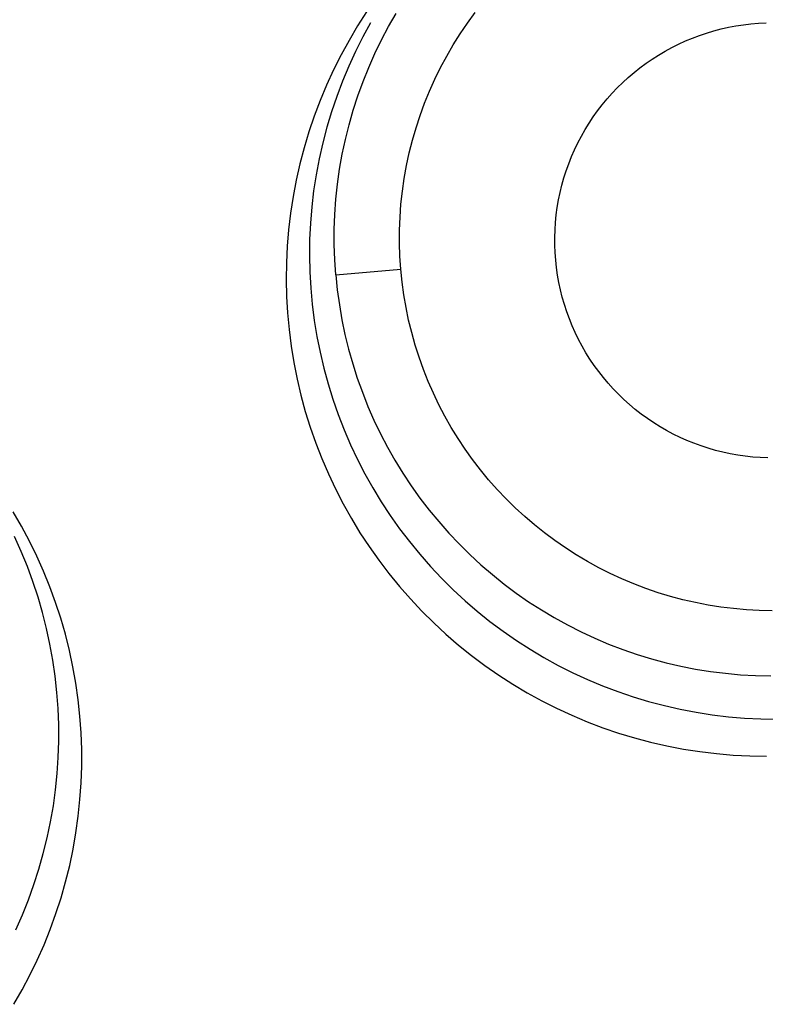
# Model space of a CAD drawing. Units: millimetres. Extents: x 1550 to 1991, y 24 to 936.
# Drawn here: x 1675 to 1677, y 924 to 926 of the extents above; entities that cross this region are included whole.
import ezdxf

# ---------------------------------------------------------------- set-up
doc = ezdxf.new("R2010")
doc.units = ezdxf.units.MM
doc.header["$MEASUREMENT"] = 0
doc.layers.add('Predefinito', color=7, linetype='Continuous', true_color=0x000000)

# ---------------------------------------------------------------- blocks, each defined once
blk = doc.blocks.new('FRE177_A')
at = {"color": 18, "linetype": 'Continuous', "lineweight": 25, "true_color": 0x000000}
for p, q in [((-1.9154, 101.3849), (-1.9361, 101.3527)), ((-1.6838, 101.3593), (-1.6662, 101.3835)), ((-1.9061, 101.3603), (-1.924, 101.3276)), ((-1.8651, 101.3514), (-1.8478, 101.3816)), ((-1.0157, 101.3589), (-0.9983, 101.3597)), ((-1.9361, 101.3527), (-1.9557, 101.3197)), ((-1.8814, 101.3206), (-1.8651, 101.3514)), ((-1.7006, 101.3346), (-1.6838, 101.3593)), ((-1.1348, 101.3365), (-1.1181, 101.3414)), ((-1.1181, 101.3414), (-1.1013, 101.3458)), ((-1.1013, 101.3458), (-1.0844, 101.3496)), ((-1.0844, 101.3496), (-1.0674, 101.3529)), ((-1.0674, 101.3529), (-1.0502, 101.3555)), ((-1.0502, 101.3555), (-1.033, 101.3575)), ((-1.033, 101.3575), (-1.0157, 101.3589)), ((-1.9557, 101.3197), (-1.9741, 101.2861)), ((-1.924, 101.3276), (-1.9408, 101.2943)), ((-1.8965, 101.2893), (-1.8814, 101.3206)), ((-1.7165, 101.3093), (-1.7006, 101.3346)), ((-1.1993, 101.3109), (-1.1835, 101.3182)), ((-1.1835, 101.3182), (-1.1675, 101.3248)), ((-1.1675, 101.3248), (-1.1512, 101.3309)), ((-1.1512, 101.3309), (-1.1348, 101.3365)), ((-1.9408, 101.2943), (-1.9564, 101.2604)), ((-1.7315, 101.2834), (-1.7165, 101.3093)), ((-1.245, 101.286), (-1.23, 101.2949)), ((-1.23, 101.2949), (-1.2148, 101.3032)), ((-1.2148, 101.3032), (-1.1993, 101.3109)), ((-1.9741, 101.2861), (-1.9913, 101.2518)), ((-1.9106, 101.2574), (-1.8965, 101.2893)), ((-1.7456, 101.2571), (-1.7315, 101.2834)), ((-1.2739, 101.2669), (-1.2596, 101.2767)), ((-1.2596, 101.2767), (-1.245, 101.286)), ((-1.9913, 101.2518), (-2.0073, 101.217)), ((-1.9564, 101.2604), (-1.9708, 101.2259)), ((-1.9236, 101.2251), (-1.9106, 101.2574)), ((-1.7588, 101.2302), (-1.7456, 101.2571)), ((-1.3014, 101.2457), (-1.2879, 101.2565)), ((-1.2879, 101.2565), (-1.2739, 101.2669)), ((-1.9708, 101.2259), (-1.984, 101.191)), ((-1.9355, 101.1924), (-1.9236, 101.2251)), ((-1.771, 101.2029), (-1.7588, 101.2302)), ((-1.3274, 101.2227), (-1.3146, 101.2345)), ((-1.3146, 101.2345), (-1.3014, 101.2457)), ((-2.0073, 101.217), (-2.0221, 101.1816)), ((-1.7823, 101.1752), (-1.771, 101.2029)), ((-1.3518, 101.198), (-1.3398, 101.2106)), ((-1.3398, 101.2106), (-1.3274, 101.2227)), ((-2.0221, 101.1816), (-2.0356, 101.1457)), ((-1.984, 101.191), (-1.996, 101.1557)), ((-1.9462, 101.1593), (-1.9355, 101.1924)), ((-1.3743, 101.1716), (-1.3633, 101.185)), ((-1.3633, 101.185), (-1.3518, 101.198)), ((-1.9557, 101.1258), (-1.9462, 101.1593)), ((-1.7926, 101.1472), (-1.7823, 101.1752)), ((-1.395, 101.1437), (-1.3849, 101.1579)), ((-1.3849, 101.1579), (-1.3743, 101.1716)), ((-2.0356, 101.1457), (-2.0479, 101.1094)), ((-1.996, 101.1557), (-2.0067, 101.1199)), ((-1.8019, 101.1188), (-1.7926, 101.1472)), ((-1.4046, 101.1293), (-1.395, 101.1437)), ((-2.0067, 101.1199), (-2.0162, 101.0838)), ((-1.9641, 101.092), (-1.9557, 101.1258)), ((-1.8102, 101.09), (-1.8019, 101.1188)), ((-1.4223, 101.0994), (-1.4137, 101.1145)), ((-1.4137, 101.1145), (-1.4046, 101.1293)), ((-2.0479, 101.1094), (-2.0589, 101.0727)), ((-1.9714, 101.0579), (-1.9641, 101.092)), ((-1.8175, 101.0611), (-1.8102, 101.09)), ((-1.4303, 101.084), (-1.4223, 101.0994)), ((-2.0589, 101.0727), (-2.0687, 101.0356)), ((-2.0162, 101.0838), (-2.0244, 101.0474)), ((-1.4448, 101.0525), (-1.4378, 101.0684)), ((-1.4378, 101.0684), (-1.4303, 101.084)), ((-2.0244, 101.0474), (-2.0314, 101.0108)), ((-1.9774, 101.0237), (-1.9714, 101.0579)), ((-1.8238, 101.0318), (-1.8175, 101.0611)), ((-1.4512, 101.0363), (-1.4448, 101.0525)), ((-2.0687, 101.0356), (-2.0771, 100.9982)), ((-1.9823, 100.9892), (-1.9774, 101.0237)), ((-1.8291, 101.0024), (-1.8238, 101.0318)), ((-1.4623, 101.0035), (-1.457, 101.02)), ((-1.457, 101.02), (-1.4512, 101.0363)), ((-2.0771, 100.9982), (-2.0842, 100.9606)), ((-2.0314, 101.0108), (-2.037, 100.9739)), ((-1.8333, 100.9728), (-1.8291, 101.0024)), ((-1.467, 100.9868), (-1.4623, 101.0035)), ((-1.9859, 100.9546), (-1.9823, 100.9892)), ((-1.4711, 100.9699), (-1.467, 100.9868)), ((-2.0842, 100.9606), (-2.09, 100.9227)), ((-2.037, 100.9739), (-2.0414, 100.9368)), ((-1.9884, 100.9198), (-1.9859, 100.9546)), ((-1.8366, 100.9431), (-1.8333, 100.9728)), ((-1.4775, 100.9358), (-1.4746, 100.9529)), ((-1.4746, 100.9529), (-1.4711, 100.9699)), ((-2.0414, 100.9368), (-2.0445, 100.8996)), ((-1.8387, 100.9132), (-1.8366, 100.9431)), ((-1.4799, 100.9186), (-1.4775, 100.9358)), ((-2.09, 100.9227), (-2.0945, 100.8846)), ((-1.9896, 100.885), (-1.9884, 100.9198)), ((-1.8398, 100.8834), (-1.8387, 100.9132)), ((-1.4816, 100.9013), (-1.4799, 100.9186)), ((-2.0945, 100.8846), (-2.0977, 100.8464)), ((-2.0445, 100.8996), (-2.0463, 100.8624)), ((-1.9897, 100.8502), (-1.9896, 100.885)), ((-1.4828, 100.884), (-1.4816, 100.9013)), ((-2.0463, 100.8624), (-2.0467, 100.825)), ((-1.8399, 100.8535), (-1.8398, 100.8834)), ((-1.4833, 100.8667), (-1.4828, 100.884)), ((-1.4832, 100.8493), (-1.4833, 100.8667)), ((-2.0977, 100.8464), (-2.0995, 100.8081)), ((-1.9886, 100.8154), (-1.9897, 100.8502)), ((-1.839, 100.8236), (-1.8399, 100.8535)), ((-1.4825, 100.832), (-1.4832, 100.8493)), ((-2.0467, 100.825), (-2.0459, 100.7877)), ((-1.837, 100.7938), (-1.839, 100.8236)), ((-1.4813, 100.8147), (-1.4825, 100.832)), ((-2.0995, 100.8081), (-2.1, 100.7698)), ((-1.9862, 100.7807), (-1.9886, 100.8154)), ((-1.9862, 100.7807), (-1.837, 100.7938)), ((-1.834, 100.7643), (-1.837, 100.7938)), ((-1.4794, 100.7974), (-1.4813, 100.8147)), ((-1.4769, 100.7802), (-1.4794, 100.7974)), ((-2.0459, 100.7877), (-2.0438, 100.7505)), ((-1.9862, 100.7807), (-1.9827, 100.7462)), ((-1.4739, 100.7631), (-1.4769, 100.7802)), ((-2.1, 100.7698), (-2.0991, 100.7314)), ((-2.0438, 100.7505), (-2.0404, 100.7133)), ((-1.8299, 100.735), (-1.834, 100.7643)), ((-1.4702, 100.7462), (-1.4739, 100.7631)), ((-2.0991, 100.7314), (-2.097, 100.6932)), ((-1.9827, 100.7462), (-1.9779, 100.7118)), ((-1.8249, 100.7058), (-1.8299, 100.735)), ((-1.466, 100.7293), (-1.4702, 100.7462)), ((-1.4611, 100.7127), (-1.466, 100.7293)), ((-2.0404, 100.7133), (-2.0356, 100.6763)), ((-1.9779, 100.7118), (-1.972, 100.6777)), ((-1.8189, 100.6769), (-1.8249, 100.7058)), ((-1.4557, 100.6962), (-1.4611, 100.7127)), ((-2.097, 100.6932), (-2.0934, 100.655)), ((-1.4498, 100.6799), (-1.4557, 100.6962)), ((-2.0356, 100.6763), (-2.0296, 100.6394)), ((-1.972, 100.6777), (-1.965, 100.6437)), ((-1.8119, 100.6481), (-1.8189, 100.6769)), ((-1.4432, 100.6638), (-1.4498, 100.6799)), ((-1.4362, 100.648), (-1.4432, 100.6638)), ((-2.0934, 100.655), (-2.0886, 100.617)), ((-2.0296, 100.6394), (-2.0223, 100.6028)), ((-1.965, 100.6437), (-1.9567, 100.61)), ((-1.8038, 100.6196), (-1.8119, 100.6481)), ((-1.4285, 100.6324), (-1.4362, 100.648)), ((-2.0886, 100.617), (-2.0824, 100.5791)), ((-1.7948, 100.5914), (-1.8038, 100.6196)), ((-1.4204, 100.617), (-1.4285, 100.6324)), ((-1.4117, 100.602), (-1.4204, 100.617)), ((-2.0223, 100.6028), (-2.0138, 100.5665)), ((-1.9567, 100.61), (-1.9473, 100.5766)), ((-1.7849, 100.5636), (-1.7948, 100.5914)), ((-1.4025, 100.5873), (-1.4117, 100.602)), ((-2.0824, 100.5791), (-2.0749, 100.5415)), ((-1.9473, 100.5766), (-1.9368, 100.5436)), ((-1.3927, 100.5729), (-1.4025, 100.5873)), ((-1.3825, 100.5589), (-1.3927, 100.5729)), ((-2.0138, 100.5665), (-2.004, 100.5305)), ((-1.774, 100.5361), (-1.7849, 100.5636)), ((-1.3718, 100.5452), (-1.3825, 100.5589)), ((-1.3607, 100.5319), (-1.3718, 100.5452)), ((-2.0749, 100.5415), (-2.0661, 100.5042)), ((-2.004, 100.5305), (-1.9929, 100.4949)), ((-1.9368, 100.5436), (-1.9251, 100.5109)), ((-1.7621, 100.509), (-1.774, 100.5361)), ((-1.3491, 100.519), (-1.3607, 100.5319)), ((-2.0661, 100.5042), (-2.0561, 100.4672)), ((-1.9251, 100.5109), (-1.9123, 100.4787)), ((-1.7493, 100.4823), (-1.7621, 100.509)), ((-1.337, 100.5065), (-1.3491, 100.519)), ((-1.3245, 100.4945), (-1.337, 100.5065)), ((-1.9929, 100.4949), (-1.9806, 100.4596)), ((-1.9123, 100.4787), (-1.8984, 100.4469)), ((-1.7356, 100.456), (-1.7493, 100.4823)), ((-1.3116, 100.4829), (-1.3245, 100.4945)), ((-1.2984, 100.4717), (-1.3116, 100.4829)), ((-2.0561, 100.4672), (-2.0447, 100.4306)), ((-1.9806, 100.4596), (-1.967, 100.4249)), ((-1.721, 100.4303), (-1.7356, 100.456)), ((-1.2847, 100.461), (-1.2984, 100.4717)), ((-1.2707, 100.4508), (-1.2847, 100.461)), ((-1.8984, 100.4469), (-1.8834, 100.4156)), ((-1.2563, 100.441), (-1.2707, 100.4508)), ((-1.2416, 100.4318), (-1.2563, 100.441)), ((-1.2266, 100.4231), (-1.2416, 100.4318)), ((-2.0447, 100.4306), (-2.0321, 100.3944)), ((-1.967, 100.4249), (-1.9523, 100.3906)), ((-1.8834, 100.4156), (-1.8674, 100.3849)), ((-1.7055, 100.4051), (-1.721, 100.4303)), ((-1.2113, 100.4149), (-1.2266, 100.4231)), ((-1.1957, 100.4073), (-1.2113, 100.4149)), ((-2.0321, 100.3944), (-2.0182, 100.3587)), ((-1.9523, 100.3906), (-1.9364, 100.3568)), ((-1.6892, 100.3804), (-1.7055, 100.4051)), ((-1.1798, 100.4002), (-1.1957, 100.4073)), ((-1.1638, 100.3937), (-1.1798, 100.4002)), ((-1.1475, 100.3877), (-1.1638, 100.3937)), ((-1.131, 100.3823), (-1.1475, 100.3877)), ((-1.8674, 100.3849), (-1.8503, 100.3547)), ((-1.672, 100.3563), (-1.6892, 100.3804)), ((-1.1143, 100.3774), (-1.131, 100.3823)), ((-1.0975, 100.3732), (-1.1143, 100.3774)), ((-1.0805, 100.3695), (-1.0975, 100.3732)), ((-1.0634, 100.3664), (-1.0805, 100.3695)), ((-1.0463, 100.3639), (-1.0634, 100.3664)), ((-1.029, 100.3621), (-1.0463, 100.3639)), ((-2.0182, 100.3587), (-2.003, 100.3234)), ((-1.9364, 100.3568), (-1.9193, 100.3236)), ((-1.8503, 100.3547), (-1.8321, 100.3252)), ((-1.654, 100.3328), (-1.672, 100.3563)), ((-1.0117, 100.3608), (-1.029, 100.3621)), ((-0.9944, 100.3601), (-1.0117, 100.3608)), ((-2.003, 100.3234), (-1.9867, 100.2888)), ((-1.9193, 100.3236), (-1.9011, 100.2911)), ((-1.8321, 100.3252), (-1.813, 100.2962)), ((-1.6352, 100.31), (-1.654, 100.3328)), ((-1.813, 100.2962), (-1.7929, 100.268)), ((-1.6156, 100.2878), (-1.6352, 100.31)), ((-1.9867, 100.2888), (-1.9692, 100.2547)), ((-1.9011, 100.2911), (-1.8817, 100.2592)), ((-1.5952, 100.2663), (-1.6156, 100.2878)), ((-1.9692, 100.2547), (-1.9504, 100.2212)), ((-1.8817, 100.2592), (-1.8612, 100.228)), ((-1.7929, 100.268), (-1.7718, 100.2404)), ((-1.5742, 100.2455), (-1.5952, 100.2663)), ((-2.7075, 100.203), (-2.7267, 100.2362)), ((-1.7718, 100.2404), (-1.7498, 100.2137)), ((-1.5524, 100.2255), (-1.5742, 100.2455)), ((-1.9504, 100.2212), (-1.9306, 100.1884)), ((-1.8612, 100.228), (-1.8397, 100.1975)), ((-1.7498, 100.2137), (-1.7268, 100.1876)), ((-1.5299, 100.2062), (-1.5524, 100.2255)), ((-1.5068, 100.1877), (-1.5299, 100.2062)), ((-2.6895, 100.1692), (-2.7075, 100.203)), ((-1.9306, 100.1884), (-1.9096, 100.1564)), ((-1.8397, 100.1975), (-1.8171, 100.1678)), ((-1.7268, 100.1876), (-1.703, 100.1624)), ((-1.4831, 100.1701), (-1.5068, 100.1877)), ((-2.7083, 100.1455), (-2.7236, 100.1796)), ((-2.6726, 100.1347), (-2.6895, 100.1692)), ((-1.8171, 100.1678), (-1.7935, 100.1389)), ((-1.703, 100.1624), (-1.6784, 100.138)), ((-1.4588, 100.1532), (-1.4831, 100.1701)), ((-2.6942, 100.111), (-2.7083, 100.1455)), ((-1.9096, 100.1564), (-1.8874, 100.1251)), ((-1.7935, 100.1389), (-1.7689, 100.1108)), ((-1.6784, 100.138), (-1.6529, 100.1145)), ((-1.4339, 100.1372), (-1.4588, 100.1532)), ((-2.657, 100.0997), (-2.6726, 100.1347)), ((-1.8874, 100.1251), (-1.8643, 100.0945)), ((-1.4084, 100.1221), (-1.4339, 100.1372)), ((-1.3825, 100.1078), (-1.4084, 100.1221)), ((-2.6813, 100.0759), (-2.6942, 100.111)), ((-2.6426, 100.0642), (-2.657, 100.0997)), ((-1.8643, 100.0945), (-1.84, 100.0648)), ((-1.7689, 100.1108), (-1.7433, 100.0836)), ((-1.6529, 100.1145), (-1.6266, 100.0919)), ((-1.3561, 100.0945), (-1.3825, 100.1078)), ((-1.3292, 100.0821), (-1.3561, 100.0945)), ((-2.6697, 100.0405), (-2.6813, 100.0759)), ((-1.7433, 100.0836), (-1.7168, 100.0574)), ((-1.6266, 100.0919), (-1.5995, 100.0702)), ((-1.5995, 100.0702), (-1.5718, 100.0494)), ((-1.302, 100.0706), (-1.3292, 100.0821)), ((-1.2743, 100.0601), (-1.302, 100.0706)), ((-2.6295, 100.0282), (-2.6426, 100.0642)), ((-1.84, 100.0648), (-1.8148, 100.036)), ((-1.7168, 100.0574), (-1.6894, 100.032)), ((-1.5718, 100.0494), (-1.5433, 100.0296)), ((-1.2463, 100.0505), (-1.2743, 100.0601)), ((-1.218, 100.0419), (-1.2463, 100.0505)), ((-2.6593, 100.0046), (-2.6697, 100.0405)), ((-2.6176, 99.9917), (-2.6295, 100.0282)), ((-1.8148, 100.036), (-1.7885, 100.008)), ((-1.6894, 100.032), (-1.6612, 100.0077)), ((-1.5433, 100.0296), (-1.5141, 100.0109)), ((-1.1894, 100.0343), (-1.218, 100.0419)), ((-1.1605, 100.0277), (-1.1894, 100.0343)), ((-1.1315, 100.022), (-1.1605, 100.0277)), ((-2.6502, 99.9685), (-2.6593, 100.0046)), ((-1.7885, 100.008), (-1.7613, 99.981)), ((-1.6612, 100.0077), (-1.6321, 99.9843)), ((-1.5141, 100.0109), (-1.4844, 99.9931)), ((-1.1023, 100.0174), (-1.1315, 100.022)), ((-1.0729, 100.0138), (-1.1023, 100.0174)), ((-1.0434, 100.0112), (-1.0729, 100.0138)), ((-1.0139, 100.0096), (-1.0434, 100.0112)), ((-0.9843, 100.0091), (-1.0139, 100.0096)), ((-2.607, 99.9549), (-2.6176, 99.9917)), ((-1.7613, 99.981), (-1.7332, 99.955)), ((-1.6321, 99.9843), (-1.6022, 99.9619)), ((-1.4844, 99.9931), (-1.454, 99.9763)), ((-2.6423, 99.932), (-2.6502, 99.9685)), ((-1.6022, 99.9619), (-1.5715, 99.9407)), ((-1.454, 99.9763), (-1.4231, 99.9606)), ((-1.4231, 99.9606), (-1.3916, 99.946)), ((-2.5977, 99.9177), (-2.607, 99.9549)), ((-1.7332, 99.955), (-1.7042, 99.9299)), ((-1.5715, 99.9407), (-1.5401, 99.9205)), ((-1.3916, 99.946), (-1.3597, 99.9325)), ((-2.6357, 99.8952), (-2.6423, 99.932)), ((-2.5897, 99.8802), (-2.5977, 99.9177)), ((-1.7042, 99.9299), (-1.6743, 99.9059)), ((-1.5401, 99.9205), (-1.5081, 99.9014)), ((-1.3597, 99.9325), (-1.3273, 99.9201)), ((-1.3273, 99.9201), (-1.2945, 99.9088)), ((-2.6304, 99.8583), (-2.6357, 99.8952)), ((-1.6743, 99.9059), (-1.6436, 99.8829)), ((-1.5081, 99.9014), (-1.4754, 99.8834)), ((-1.2945, 99.9088), (-1.2613, 99.8986)), ((-1.2613, 99.8986), (-1.2278, 99.8896)), ((-1.2278, 99.8896), (-1.1941, 99.8818)), ((-2.583, 99.8424), (-2.5897, 99.8802)), ((-1.6436, 99.8829), (-1.6121, 99.861)), ((-1.4754, 99.8834), (-1.442, 99.8666)), ((-1.442, 99.8666), (-1.4082, 99.851)), ((-1.1941, 99.8818), (-1.16, 99.8751)), ((-1.16, 99.8751), (-1.1258, 99.8696)), ((-1.1258, 99.8696), (-1.0914, 99.8653)), ((-2.6264, 99.8212), (-2.6304, 99.8583)), ((-1.6121, 99.861), (-1.5799, 99.8403)), ((-1.4082, 99.851), (-1.3737, 99.8365)), ((-1.0914, 99.8653), (-1.0568, 99.8621)), ((-1.0568, 99.8621), (-1.0222, 99.8602)), ((-1.0222, 99.8602), (-0.9875, 99.8595)), ((-2.6237, 99.784), (-2.6264, 99.8212)), ((-2.5777, 99.8045), (-2.583, 99.8424)), ((-1.5799, 99.8403), (-1.547, 99.8206)), ((-1.3737, 99.8365), (-1.3388, 99.8233)), ((-1.3388, 99.8233), (-1.3035, 99.8113)), ((-2.5736, 99.7664), (-2.5777, 99.8045)), ((-1.547, 99.8206), (-1.5134, 99.8022)), ((-1.5134, 99.8022), (-1.4792, 99.7849)), ((-1.3035, 99.8113), (-1.2678, 99.8005)), ((-1.2678, 99.8005), (-1.2317, 99.791)), ((-2.6222, 99.7467), (-2.6237, 99.784)), ((-1.4792, 99.7849), (-1.4444, 99.7688)), ((-1.2317, 99.791), (-1.1953, 99.7827)), ((-1.1953, 99.7827), (-1.1586, 99.7757)), ((-1.1586, 99.7757), (-1.1218, 99.77)), ((-2.5709, 99.7281), (-2.5736, 99.7664)), ((-1.4444, 99.7688), (-1.409, 99.7539)), ((-1.409, 99.7539), (-1.3732, 99.7402)), ((-1.1218, 99.77), (-1.0847, 99.7656)), ((-1.0847, 99.7656), (-1.0475, 99.7625)), ((-1.0475, 99.7625), (-1.0102, 99.7607)), ((-1.0102, 99.7607), (-0.9729, 99.7602)), ((-2.6221, 99.7094), (-2.6222, 99.7467)), ((-1.3732, 99.7402), (-1.3369, 99.7279)), ((-2.6233, 99.6721), (-2.6221, 99.7094)), ((-2.5695, 99.6898), (-2.5709, 99.7281)), ((-1.3369, 99.7279), (-1.3002, 99.7168)), ((-1.3002, 99.7168), (-1.2632, 99.7069)), ((-2.5695, 99.6515), (-2.5695, 99.6898)), ((-1.2632, 99.7069), (-1.2258, 99.6984)), ((-1.2258, 99.6984), (-1.1881, 99.6912)), ((-1.1881, 99.6912), (-1.1503, 99.6853)), ((-1.1503, 99.6853), (-1.1122, 99.6807)), ((-2.6258, 99.6348), (-2.6233, 99.6721)), ((-1.1122, 99.6807), (-1.074, 99.6775)), ((-1.074, 99.6775), (-1.0357, 99.6756)), ((-1.0357, 99.6756), (-0.9974, 99.675)), ((-2.5708, 99.6132), (-2.5695, 99.6515)), ((-2.6296, 99.5977), (-2.6258, 99.6348)), ((-2.6346, 99.5607), (-2.6296, 99.5977)), ((-2.5734, 99.5749), (-2.5708, 99.6132)), ((-2.5773, 99.5368), (-2.5734, 99.5749)), ((-2.641, 99.524), (-2.6346, 99.5607)), ((-2.5826, 99.4988), (-2.5773, 99.5368)), ((-2.6486, 99.4874), (-2.641, 99.524)), ((-2.6576, 99.4512), (-2.6486, 99.4874)), ((-2.5892, 99.461), (-2.5826, 99.4988)), ((-2.5971, 99.4235), (-2.5892, 99.461)), ((-2.6677, 99.4153), (-2.6576, 99.4512)), ((-2.6791, 99.3797), (-2.6677, 99.4153)), ((-2.6064, 99.3863), (-2.5971, 99.4235)), ((-2.6918, 99.3446), (-2.6791, 99.3797)), ((-2.6169, 99.3494), (-2.6064, 99.3863)), ((-2.6287, 99.313), (-2.6169, 99.3494)), ((-2.7056, 99.31), (-2.6918, 99.3446)), ((-2.7207, 99.2758), (-2.7056, 99.31)), ((-2.6417, 99.2769), (-2.6287, 99.313)), ((-2.656, 99.2413), (-2.6417, 99.2769)), ((-2.6715, 99.2063), (-2.656, 99.2413)), ((-2.6883, 99.1718), (-2.6715, 99.2063)), ((-2.7062, 99.1379), (-2.6883, 99.1718)), ((-2.7253, 99.1047), (-2.7062, 99.1379))]:
    blk.add_line(p, q, dxfattribs=at)

msp = doc.modelspace()

# ---------------------------------------------------------------- block references
at = {"layer": 'Predefinito'}
msp.add_blockref('FRE177_A', (1677.9553, 824.787), dxfattribs=at)

doc.saveas('drawing.dxf')
